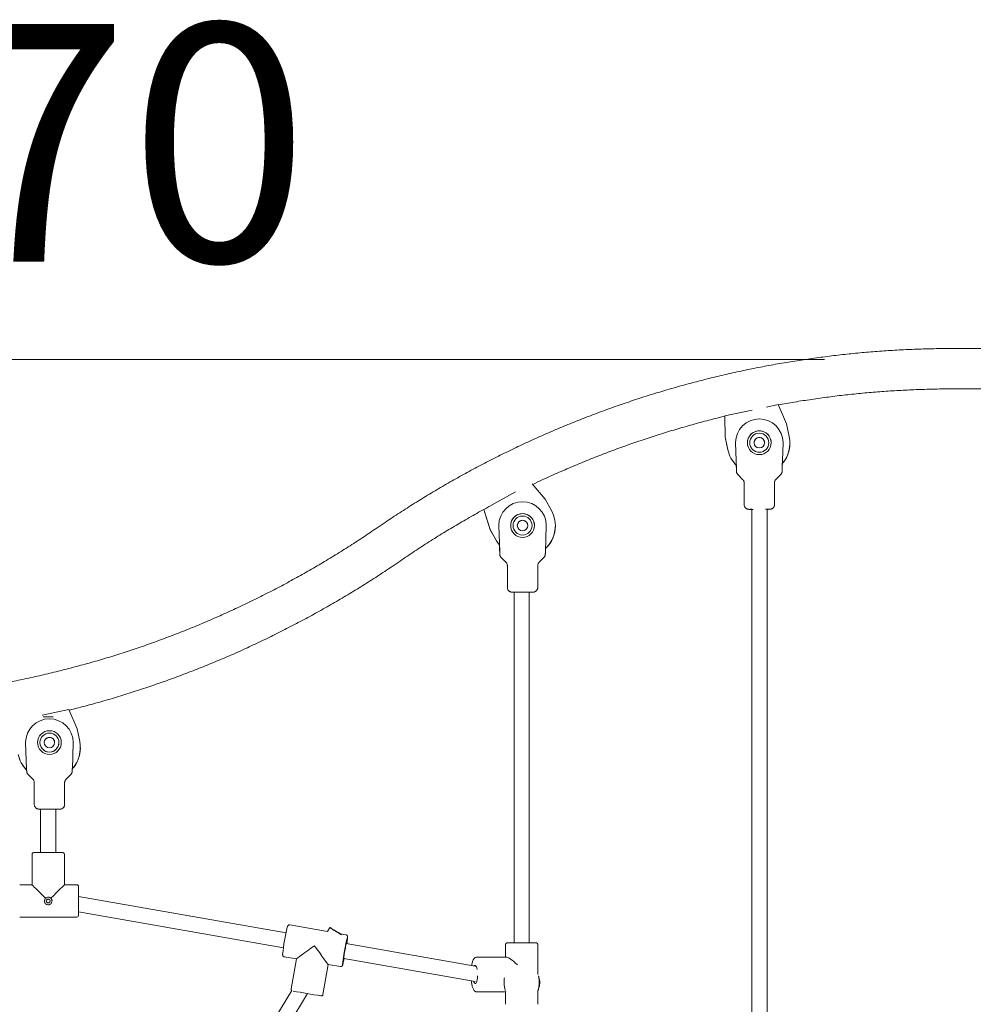
# Model space of a CAD drawing. Units: millimetres. Extents: x 237 to 415, y 15 to 181.
# Drawn here: x 366 to 376, y 155 to 166 of the extents above; entities that cross this region are included whole.
import ezdxf
from ezdxf.enums import TextEntityAlignment as Align

# ---------------------------------------------------------------- set-up
doc = ezdxf.new("R2010")
doc.units = ezdxf.units.MM
doc.layers.add('COTAS', color=7, linetype='Continuous', lineweight=15)
doc.styles.add('ROMANS', font='romans')

msp = doc.modelspace()

# ---------------------------------------------------------------- linework, layer by layer
at = {"color": 7, "linetype": 'Continuous', "lineweight": 15}
for p, q in [((376.753, 162.373), (376.123, 162.373)), ((376.123, 161.948), (376.753, 161.948)), ((374.272, 161.783), (374.149, 161.757)), ((374.359, 161.579), (374.272, 161.783)), ((373.996, 161.724), (373.709, 161.664)), ((373.993, 161.726), (373.993, 161.724)), ((374.153, 161.757), (374.153, 161.759)), ((373.709, 161.664), (373.713, 161.442)), ((373.71, 161.661), (373.713, 161.441)), ((374.387, 161.446), (374.359, 161.579)), ((373.713, 161.442), (373.741, 161.309)), ((373.713, 161.442), (373.713, 161.441)), ((373.713, 161.441), (373.741, 161.308)), ((373.832, 161.104), (373.822, 161.381)), ((373.972, 161.382), (373.972, 161.382)), ((374.017, 161.382), (374.017, 161.382)), ((374.127, 161.382), (374.127, 161.382)), ((374.172, 161.382), (374.172, 161.382)), ((374.322, 161.381), (374.312, 161.104)), ((374.394, 161.377), (374.394, 161.377)), ((374.312, 161.104), (374.314, 161.162)), ((374.314, 161.14), (374.314, 161.162)), ((373.83, 161.144), (373.831, 161.14)), ((373.83, 161.144), (373.832, 161.104)), ((373.832, 161.104), (373.832, 161.104)), ((373.847, 161.047), (373.897, 160.996)), ((374.247, 160.996), (374.297, 161.047)), ((374.312, 161.104), (374.312, 161.104)), ((371.82, 160.789), (371.683, 160.951)), ((373.912, 160.961), (373.912, 160.732)), ((374.232, 160.732), (374.232, 160.961)), ((371.507, 160.864), (371.174, 160.679)), ((371.886, 160.67), (371.82, 160.789)), ((371.174, 160.679), (371.243, 160.468)), ((371.174, 160.679), (371.243, 160.467)), ((373.993, 160.682), (373.993, 153.373)), ((374.153, 153.379), (374.153, 160.682)), ((371.243, 160.468), (371.309, 160.349)), ((371.243, 160.468), (371.243, 160.467)), ((371.243, 160.467), (371.309, 160.349)), ((371.342, 160.233), (371.332, 160.51)), ((371.482, 160.511), (371.482, 160.511)), ((371.527, 160.511), (371.527, 160.511)), ((371.637, 160.511), (371.637, 160.511)), ((371.682, 160.511), (371.682, 160.511)), ((371.832, 160.51), (371.822, 160.233)), ((371.832, 160.512), (371.832, 160.512)), ((371.927, 160.509), (371.927, 160.51)), ((371.339, 160.304), (371.34, 160.269)), ((371.339, 160.304), (371.342, 160.232)), ((371.342, 160.233), (371.342, 160.232)), ((371.822, 160.232), (371.823, 160.269)), ((371.822, 160.232), (371.822, 160.233)), ((371.357, 160.175), (371.407, 160.125)), ((371.756, 160.125), (371.807, 160.175)), ((371.422, 160.09), (371.422, 159.86)), ((371.742, 159.86), (371.742, 160.09)), ((371.493, 159.81), (371.493, 156.122)), ((371.653, 156.122), (371.653, 159.811)), ((366.811, 158.576), (366.529, 158.517)), ((366.897, 158.371), (366.811, 158.576)), ((366.924, 158.238), (366.897, 158.371)), ((366.366, 157.95), (366.356, 158.227)), ((366.506, 158.228), (366.506, 158.228)), ((366.551, 158.228), (366.551, 158.228)), ((366.661, 158.228), (366.661, 158.228)), ((366.706, 158.228), (366.706, 158.228)), ((366.856, 158.227), (366.847, 157.95)), ((366.931, 158.171), (366.931, 158.171)), ((366.366, 157.95), (366.366, 157.95)), ((366.847, 157.95), (366.847, 157.95)), ((366.847, 157.95), (366.847, 157.95)), ((366.381, 157.893), (366.432, 157.843)), ((366.781, 157.843), (366.831, 157.893)), ((366.446, 157.807), (366.446, 157.578)), ((366.766, 157.578), (366.766, 157.807)), ((366.513, 157.528), (366.513, 157.072)), ((366.673, 157.072), (366.673, 157.528)), ((366.423, 157.052), (366.423, 156.732)), ((366.763, 156.732), (366.763, 157.052)), ((366.423, 156.732), (366.293, 156.732)), ((366.893, 156.732), (366.763, 156.732)), ((366.913, 156.712), (366.913, 156.562)), ((369.095, 156.226), (366.913, 156.61)), ((366.913, 156.562), (366.913, 156.412)), ((366.293, 156.392), (366.893, 156.392)), ((366.913, 156.447), (369.067, 156.069)), ((369.531, 156.241), (369.134, 156.311)), ((369.556, 156.282), (369.531, 156.241)), ((369.725, 156.207), (369.663, 156.218)), ((371.084, 155.876), (369.728, 156.115)), ((371.403, 156.102), (371.403, 155.972)), ((371.403, 156.075), (371.403, 155.972)), ((371.743, 155.789), (371.743, 156.102)), ((371.743, 155.789), (371.743, 156.075)), ((369.076, 155.976), (369.203, 155.953)), ((371.41, 155.972), (371.102, 155.972)), ((369.203, 155.953), (369.148, 155.638)), ((369.483, 155.579), (369.538, 155.894)), ((369.538, 155.894), (369.666, 155.872)), ((369.701, 155.957), (371.085, 155.714)), ((371.763, 155.704), (371.763, 155.704)), ((369.154, 155.62), (367.929, 153.605)), ((368.07, 153.53), (369.321, 155.587)), ((371.104, 155.605), (371.41, 155.605)), ((371.403, 155.605), (371.403, 155.475)), ((371.403, 155.605), (371.403, 155.502)), ((371.743, 155.619), (371.745, 155.624)), ((371.743, 155.475), (371.743, 155.619)), ((371.743, 155.502), (371.743, 155.619))]:
    msp.add_line(p, q, dxfattribs=at)
at = {"color": 7, "linetype": 'Continuous', "lineweight": 15, "flags": 128}
for points in [[(374.322, 161.383), (374.322, 161.383), (374.322, 161.383), (374.322, 161.383), (374.322, 161.383), (374.322, 161.383), (374.322, 161.383), (374.322, 161.383), (374.322, 161.383)], [(373.993, 160.682), (373.984, 160.682), (373.979, 160.682), (373.977, 160.682), (373.979, 160.682), (373.984, 160.682), (373.993, 160.682)], [(371.309, 160.349), (371.328, 160.32), (371.339, 160.304)], [(371.309, 160.349), (371.328, 160.319), (371.339, 160.304)], [(371.493, 159.81), (371.489, 159.81), (371.487, 159.81), (371.489, 159.81), (371.493, 159.81)], [(366.65, 158.196), (366.65, 158.196), (366.646, 158.202)], [(366.511, 157.528), (366.513, 157.528), (366.518, 157.528), (366.527, 157.528), (366.539, 157.528), (366.553, 157.528), (366.57, 157.528), (366.588, 157.528), (366.606, 157.528), (366.625, 157.528), (366.643, 157.528), (366.659, 157.528), (366.673, 157.528), (366.685, 157.528), (366.694, 157.528), (366.699, 157.528), (366.701, 157.528), (366.699, 157.528), (366.694, 157.528), (366.685, 157.528), (366.673, 157.528), (366.673, 157.528)], [(366.513, 157.528), (366.513, 157.528), (366.511, 157.528)], [(369.677, 156.207), (369.671, 156.211), (369.659, 156.218), (369.645, 156.226), (369.631, 156.234), (369.616, 156.243), (369.601, 156.252), (369.588, 156.261), (369.577, 156.268), (369.567, 156.274), (369.561, 156.279), (369.557, 156.281), (369.556, 156.282), (369.559, 156.281), (369.565, 156.278), (369.573, 156.274), (369.584, 156.267), (369.584, 156.267)], [(369.702, 155.957), (369.701, 155.955), (369.701, 155.955), (369.701, 155.959), (369.702, 155.966), (369.703, 155.976), (369.705, 155.988), (369.707, 156.003), (369.71, 156.019), (369.713, 156.036), (369.716, 156.053), (369.719, 156.069), (369.721, 156.084), (369.724, 156.096), (369.726, 156.106), (369.728, 156.113), (369.729, 156.117), (369.73, 156.116), (369.73, 156.114)], [(371.083, 155.884), (371.078, 155.883), (371.074, 155.878)], [(371.103, 155.84), (371.103, 155.843), (371.1, 155.857), (371.096, 155.869), (371.092, 155.877), (371.088, 155.883), (371.083, 155.884)], [(371.068, 155.717), (371.071, 155.708), (371.075, 155.7), (371.08, 155.695), (371.085, 155.693), (371.09, 155.695), (371.094, 155.7), (371.099, 155.709), (371.102, 155.72), (371.105, 155.734), (371.107, 155.75), (371.108, 155.767), (371.109, 155.774)]]:
    msp.add_lwpolyline(points, dxfattribs=at)
at = {"color": 7, "linetype": 'Continuous', "lineweight": 15}
for centre, radius in [((374.072, 161.382), 0.125), ((374.072, 161.382), 0.1), ((374.072, 161.382), 0.055), ((371.582, 160.511), 0.125), ((371.582, 160.511), 0.1), ((371.582, 160.511), 0.055), ((366.606, 158.228), 0.125), ((366.606, 158.228), 0.1), ((366.606, 158.228), 0.055), ((366.593, 156.562), 0.02)]:
    msp.add_circle(centre, radius, dxfattribs=at)
for centre, radius, start, end in [((374.072, 161.382), 0.25, 0.2363, 179.7637), ((374.072, 161.382), 0.125, 0.0001, 179.9999), ((374.072, 161.382), 0.125, 0.0003, 179.9997), ((374.072, 161.382), 0.125, 359.9999, 180.0001), ((373.873, 161.383), 0.0504, 179.7839, 182.0009), ((374.072, 161.382), 0.1, 180.0001, 359.9999), ((374.064, 161.377), 0.33, 319.2851, 11.9665), ((374.064, 161.377), 0.33, 319.2851, 360), ((374.272, 161.383), 0.0496, 357.9899, 0.2427), ((374.064, 161.377), 0.33, 191.9672, 224.8665), ((374.064, 161.377), 0.33, 191.9668, 224.8659), ((371.582, 160.511), 0.25, 0.2363, 179.7637), ((371.582, 160.511), 0.125, 0.0001, 179.9999), ((371.582, 160.511), 0.125, 0.0003, 179.9997), ((371.582, 160.511), 0.125, 359.9997, 180.0003), ((371.597, 160.51), 0.33, 313.191, 29.1301), ((374.001, 155.551), 5.13, 89.9145, 90.431), ((373.99, 163.945), 3.264, 269.5149, 270.0522), ((374.138, 153.758), 6.924, 89.6347, 89.9944), ((374.153, 164.186), 3.504, 269.9954, 270.475), ((374.154, 161.681), 1, 269.9086, 270.7301), ((374.154, 159.682), 1, 89.2699, 90.0914), ((371.383, 160.511), 0.0514, 179.7861, 181.9637), ((371.582, 160.511), 0.1, 180.0002, 359.9998), ((371.597, 160.509), 0.33, 313.1914, 359.9998), ((371.781, 160.511), 0.0505, 357.9994, 0.2157), ((371.581, 133.78), 26.031, 89.757, 90.2412), ((371.49, 161.4), 1.589, 269.3553, 270.1085), ((371.643, 155.465), 4.346, 89.5547, 90.0958), ((371.659, 163.696), 3.886, 269.9098, 270.4855), ((371.655, 162.09), 2.28, 269.9393, 270.5436), ((366.606, 158.228), 0.25, 0.2359, 179.7641), ((366.593, 115.888), 42.61, 89.9285, 90.0715), ((366.606, 158.228), 0.125, 0.0007, 179.9993), ((366.606, 158.228), 0.125, 0.0004, 179.9996), ((366.606, 158.228), 0.125, 0.0004, 179.9996), ((366.403, 158.229), 0.0464, 179.6703, 182.0795), ((366.606, 158.228), 0.1, 179.9999, 0.0001), ((366.601, 158.171), 0.33, 318.0072, 11.6792), ((366.601, 158.171), 0.33, 318.0069, 0.0003), ((366.806, 158.229), 0.05, 360, 0.2361), ((366.807, 158.229), 0.049, 357.9836, 0.2665), ((366.601, 158.171), 0.33, 191.678, 224.6084), ((366.601, 158.171), 0.33, 191.6784, 224.364), ((366.514, 159.335), 1.807, 269.433, 269.9703), ((366.607, 131.615), 25.913, 89.7574, 90.2438), ((366.679, 162.691), 5.163, 269.9386, 270.4148), ((366.594, 120.431), 36.641, 89.7661, 90.2352), ((366.893, 156.712), 0.02, 0, 90), ((366.593, 156.562), 0.04, 0.0002, 179.9998), ((366.893, 156.412), 0.02, 270, 0), ((371.454, 155.731), 2.411, 166.6705, 173.5307), ((368.403, 154.23), 2.355, 57.5145, 59.8813), ((371.816, 155.665), 2.139, 166.0071, 173.9646), ((368.847, 156.261), 0.899, 350.5388, 354.642), ((371.573, 119.006), 37.116, 89.7687, 90.2318), ((368.742, 156.136), 0.98, 345.7809, 349.4021), ((379.63, 214.278), 59.589, 259.88916, 260.17341)]:
    msp.add_arc(centre, radius, start, end, dxfattribs=at)
for centre, major_axis, ratio, start_param, end_param in [((373.707, 161.822), (-0.003, 0.173), 0.000027, 2.711937, 3.560737), ((371.125, 160.829), (-0.054, 0.165), 0.000489, 2.711859, 3.56066), ((366.593, 156.562), (-0.17, 0.17), 0.000801, 4.880345, 6.282385), ((366.593, 156.562), (0.17, 0.17), 0.000801, 0.000801, 1.40284), ((369.4, 156.091), (0.197, 0.138), 0.016226, 1.588178, 3.125369), ((369.4, 156.091), (-0.138, 0.197), 0.017382, 1.554572, 3.124211), ((371.573, 155.802), (-0.168, 0.168), 0.142689, 5.111264, 6.141388)]:
    msp.add_ellipse(centre, major_axis=major_axis, ratio=ratio, start_param=start_param, end_param=end_param, dxfattribs=at)
for points, knots in [([(376.123, 162.373), (376.091, 162.373), (375.997, 162.373), (375.842, 162.37), (375.658, 162.364), (375.474, 162.354), (375.29, 162.341), (375.107, 162.326), (374.924, 162.307), (374.742, 162.284), (374.559, 162.259), (374.378, 162.231), (374.196, 162.199), (374.016, 162.165), (373.836, 162.127), (373.656, 162.086), (373.478, 162.042), (373.3, 161.995), (373.123, 161.945), (372.947, 161.892), (372.771, 161.836), (372.597, 161.777), (372.424, 161.715), (372.252, 161.65), (372.081, 161.582), (371.911, 161.511), (371.743, 161.437), (371.575, 161.361), (371.41, 161.281), (371.245, 161.199), (371.082, 161.114), (370.92, 161.026), (370.76, 160.935), (370.602, 160.841), (370.445, 160.745), (370.29, 160.646), (370.159, 160.56), (370.081, 160.506), (370.053, 160.487)], [0, 0, 0, 0, 0.015152, 0.043655, 0.072158, 0.100661, 0.129164, 0.157668, 0.186171, 0.214674, 0.243177, 0.27168, 0.300183, 0.328687, 0.35719, 0.385693, 0.414196, 0.442699, 0.471202, 0.499706, 0.528209, 0.556712, 0.585215, 0.613718, 0.642221, 0.670725, 0.699228, 0.727731, 0.756234, 0.784737, 0.81324, 0.841744, 0.870247, 0.89875, 0.927253, 0.955756, 0.984259, 1, 1, 1, 1]), ([(374.273, 161.78), (374.3, 161.785), (374.387, 161.801), (374.532, 161.825), (374.711, 161.851), (374.89, 161.875), (375.069, 161.895), (375.248, 161.912), (375.428, 161.925), (375.608, 161.936), (375.788, 161.943), (375.96, 161.948), (376.072, 161.948), (376.123, 161.948)], [0, 0, 0, 0, 0.044454, 0.141367, 0.238279, 0.335191, 0.432104, 0.529016, 0.625929, 0.722841, 0.819754, 0.916666, 1, 1, 1, 1]), ([(371.689, 160.943), (371.72, 160.958), (371.805, 160.999), (371.946, 161.063), (372.111, 161.134), (372.278, 161.203), (372.446, 161.269), (372.615, 161.332), (372.785, 161.392), (372.956, 161.449), (373.128, 161.503), (373.301, 161.554), (373.475, 161.602), (373.611, 161.637), (373.689, 161.656), (373.71, 161.661)], [0, 0, 0, 0, 0.047863, 0.131797, 0.215732, 0.299666, 0.3836, 0.467535, 0.551469, 0.635403, 0.719338, 0.803272, 0.887206, 0.971141, 1, 1, 1, 1]), ([(374.018, 161.382), (374.018, 161.384), (374.017, 161.392), (374.022, 161.405), (374.031, 161.42), (374.045, 161.431), (374.063, 161.437), (374.081, 161.437), (374.098, 161.431), (374.112, 161.421), (374.123, 161.406), (374.127, 161.392), (374.127, 161.384), (374.127, 161.382)], [0, 0, 0, 0, 0.039026, 0.133793, 0.232959, 0.342235, 0.452734, 0.554228, 0.650787, 0.751806, 0.86133, 0.971659, 1, 1, 1, 1]), ([(373.833, 161.081), (373.833, 161.081), (373.833, 161.08), (373.832, 161.084), (373.832, 161.096), (373.831, 161.115), (373.831, 161.132), (373.831, 161.141)], [0, 0, 0, 0, 0.030631, 0.238994, 0.447791, 0.723635, 1, 1, 1, 1]), ([(373.833, 161.077), (373.833, 161.077), (373.833, 161.076), (373.833, 161.072), (373.835, 161.066), (373.838, 161.058), (373.843, 161.051), (373.846, 161.048), (373.847, 161.047)], [0, 0, 0, 0, 0.0023653, 0.1321725, 0.3118071, 0.5787891, 0.878285, 1, 1, 1, 1]), ([(374.297, 161.047), (374.297, 161.047), (374.3, 161.049), (374.303, 161.054), (374.307, 161.06), (374.309, 161.066), (374.311, 161.071), (374.311, 161.075), (374.311, 161.077), (374.311, 161.077)], [0, 0, 0, 0, 0.0317071, 0.2779553, 0.497579, 0.6879866, 0.8450866, 0.9640654, 1, 1, 1, 1]), ([(374.314, 161.141), (374.314, 161.137), (374.313, 161.124), (374.312, 161.104), (374.312, 161.088), (374.312, 161.081), (374.312, 161.081), (374.312, 161.081)], [0, 0, 0, 0, 0.121976, 0.40918, 0.701367, 0.861731, 1, 1, 1, 1]), ([(373.898, 160.996), (373.899, 160.994), (373.904, 160.99), (373.908, 160.981), (373.912, 160.971), (373.912, 160.964), (373.912, 160.961)], [0, 0, 0, 0, 0.186017, 0.473273, 0.774145, 1, 1, 1, 1]), ([(374.232, 160.961), (374.232, 160.965), (374.233, 160.973), (374.237, 160.983), (374.242, 160.991), (374.245, 160.995), (374.247, 160.996)], [0, 0, 0, 0, 0.307994, 0.593985, 0.852548, 1, 1, 1, 1]), ([(370.294, 160.137), (370.32, 160.155), (370.395, 160.206), (370.521, 160.29), (370.673, 160.387), (370.827, 160.481), (370.983, 160.572), (371.115, 160.648), (371.196, 160.691), (371.224, 160.706)], [0, 0, 0, 0, 0.086045, 0.251215, 0.416386, 0.581558, 0.746729, 0.911901, 1, 1, 1, 1]), ([(373.912, 160.732), (373.912, 160.728), (373.913, 160.721), (373.916, 160.711), (373.922, 160.702), (373.928, 160.695), (373.935, 160.69), (373.941, 160.686), (373.948, 160.684), (373.953, 160.683), (373.957, 160.682), (373.959, 160.682), (373.959, 160.682), (373.959, 160.682)], [0, 0, 0, 0, 0.136968, 0.286208, 0.420919, 0.543594, 0.65479, 0.754141, 0.840474, 0.911835, 0.964507, 0.991704, 1, 1, 1, 1]), ([(374.186, 160.682), (374.186, 160.682), (374.188, 160.682), (374.192, 160.683), (374.2, 160.685), (374.209, 160.689), (374.217, 160.696), (374.224, 160.704), (374.229, 160.714), (374.232, 160.724), (374.232, 160.73), (374.232, 160.732)], [0, 0, 0, 0, 0.005304, 0.070225, 0.183948, 0.328025, 0.469075, 0.606898, 0.758898, 0.915651, 1, 1, 1, 1]), ([(371.527, 160.511), (371.527, 160.513), (371.527, 160.521), (371.531, 160.534), (371.54, 160.548), (371.555, 160.56), (371.573, 160.566), (371.591, 160.566), (371.608, 160.56), (371.622, 160.55), (371.633, 160.534), (371.637, 160.52), (371.637, 160.512), (371.637, 160.511)], [0, 0, 0, 0, 0.039026, 0.133794, 0.232959, 0.342237, 0.452733, 0.55423, 0.650786, 0.751805, 0.861329, 0.971659, 1, 1, 1, 1]), ([(370.053, 160.487), (370.027, 160.47), (369.952, 160.418), (369.825, 160.335), (369.673, 160.238), (369.519, 160.144), (369.364, 160.052), (369.207, 159.963), (369.049, 159.878), (368.889, 159.794), (368.727, 159.714), (368.565, 159.637), (368.4, 159.562), (368.235, 159.49), (368.068, 159.421), (367.901, 159.355), (367.732, 159.292), (367.562, 159.232), (367.391, 159.175), (367.219, 159.121), (367.046, 159.07), (366.872, 159.023), (366.697, 158.978), (366.522, 158.936), (366.346, 158.897), (366.169, 158.861), (365.992, 158.829), (365.814, 158.799), (365.636, 158.773), (365.457, 158.75), (365.278, 158.73), (365.098, 158.713), (364.919, 158.699), (364.739, 158.689), (364.558, 158.681), (364.387, 158.677), (364.275, 158.676), (364.223, 158.676)], [0, 0, 0, 0, 0.015152, 0.044238, 0.073324, 0.10241, 0.131496, 0.160582, 0.189668, 0.218754, 0.24784, 0.276926, 0.306012, 0.335098, 0.364184, 0.39327, 0.422356, 0.451442, 0.480528, 0.509614, 0.538699, 0.567786, 0.596871, 0.625957, 0.655043, 0.684129, 0.713215, 0.742302, 0.771387, 0.800473, 0.829559, 0.858645, 0.887731, 0.916817, 0.945903, 0.974989, 1, 1, 1, 1]), ([(371.342, 160.209), (371.342, 160.209), (371.342, 160.208), (371.342, 160.213), (371.342, 160.224), (371.341, 160.244), (371.341, 160.261), (371.34, 160.269)], [0, 0, 0, 0, 0.03063, 0.238994, 0.447791, 0.723639, 1, 1, 1, 1]), ([(371.823, 160.269), (371.823, 160.265), (371.823, 160.253), (371.822, 160.233), (371.822, 160.217), (371.821, 160.21), (371.821, 160.209), (371.821, 160.209)], [0, 0, 0, 0, 0.121976, 0.40918, 0.701367, 0.86173, 1, 1, 1, 1]), ([(366.814, 158.57), (366.832, 158.574), (366.91, 158.593), (367.047, 158.63), (367.224, 158.679), (367.4, 158.733), (367.575, 158.789), (367.749, 158.848), (367.923, 158.91), (368.095, 158.975), (368.266, 159.043), (368.435, 159.113), (368.604, 159.187), (368.771, 159.264), (368.937, 159.343), (369.101, 159.426), (369.265, 159.511), (369.426, 159.599), (369.586, 159.69), (369.745, 159.783), (369.901, 159.879), (370.057, 159.978), (370.187, 160.064), (370.266, 160.118), (370.294, 160.137)], [0, 0, 0, 0, 0.014739, 0.062678, 0.110618, 0.158557, 0.206497, 0.254436, 0.302375, 0.350315, 0.398254, 0.446193, 0.494133, 0.542072, 0.590011, 0.637951, 0.68589, 0.733829, 0.781769, 0.829708, 0.877647, 0.925587, 0.973526, 1, 1, 1, 1]), ([(371.343, 160.206), (371.343, 160.206), (371.343, 160.204), (371.343, 160.201), (371.345, 160.194), (371.348, 160.187), (371.352, 160.18), (371.356, 160.177), (371.357, 160.176)], [0, 0, 0, 0, 0.0023648, 0.1321735, 0.3118025, 0.5787894, 0.8782732, 1, 1, 1, 1]), ([(371.407, 160.125), (371.409, 160.123), (371.413, 160.119), (371.418, 160.11), (371.421, 160.099), (371.421, 160.093), (371.422, 160.09)], [0, 0, 0, 0, 0.186019, 0.473269, 0.774143, 1, 1, 1, 1]), ([(371.742, 160.09), (371.742, 160.094), (371.743, 160.102), (371.747, 160.112), (371.751, 160.12), (371.755, 160.124), (371.757, 160.125)], [0, 0, 0, 0, 0.307973, 0.59397, 0.852566, 1, 1, 1, 1]), ([(371.807, 160.175), (371.807, 160.176), (371.809, 160.178), (371.813, 160.182), (371.817, 160.189), (371.819, 160.195), (371.82, 160.2), (371.821, 160.204), (371.821, 160.205), (371.821, 160.206)], [0, 0, 0, 0, 0.0316785, 0.2779287, 0.4975633, 0.6879766, 0.8450813, 0.9640996, 1, 1, 1, 1]), ([(371.422, 159.86), (371.422, 159.857), (371.422, 159.85), (371.426, 159.839), (371.431, 159.83), (371.438, 159.823), (371.444, 159.818), (371.451, 159.815), (371.457, 159.812), (371.462, 159.811), (371.466, 159.811), (371.468, 159.811), (371.469, 159.811), (371.469, 159.811)], [0, 0, 0, 0, 0.1369689, 0.2861917, 0.4209166, 0.5435923, 0.6547949, 0.754139, 0.8404726, 0.9118337, 0.9645138, 0.9917106, 1, 1, 1, 1]), ([(371.696, 159.811), (371.696, 159.811), (371.697, 159.811), (371.702, 159.811), (371.71, 159.813), (371.719, 159.818), (371.727, 159.824), (371.734, 159.833), (371.739, 159.843), (371.741, 159.852), (371.742, 159.858), (371.742, 159.86)], [0, 0, 0, 0, 0.005306, 0.070231, 0.18395, 0.328031, 0.469077, 0.606915, 0.758899, 0.915667, 1, 1, 1, 1]), ([(366.551, 158.228), (366.552, 158.234), (366.553, 158.246), (366.561, 158.261), (366.574, 158.274), (366.591, 158.282), (366.61, 158.284), (366.627, 158.28), (366.642, 158.271), (366.654, 158.258), (366.661, 158.242), (366.661, 158.232), (366.661, 158.228)], [0, 0, 0, 0, 0.0994864, 0.1986927, 0.3047292, 0.416437, 0.5212171, 0.6183626, 0.7170389, 0.8238882, 0.9355899, 1, 1, 1, 1]), ([(366.367, 157.927), (366.367, 157.927), (366.367, 157.926), (366.367, 157.93), (366.366, 157.942), (366.366, 157.961), (366.365, 157.978), (366.365, 157.987)], [0, 0, 0, 0, 0.030634, 0.235979, 0.447834, 0.722049, 1, 1, 1, 1]), ([(366.848, 157.987), (366.848, 157.983), (366.847, 157.97), (366.847, 157.95), (366.846, 157.934), (366.846, 157.927), (366.846, 157.927), (366.846, 157.927)], [0, 0, 0, 0, 0.121974, 0.412166, 0.701391, 0.863444, 1, 1, 1, 1]), ([(366.367, 157.923), (366.367, 157.923), (366.367, 157.922), (366.368, 157.918), (366.369, 157.912), (366.373, 157.904), (366.377, 157.897), (366.38, 157.894), (366.381, 157.893)], [0, 0, 0, 0, 0.002332, 0.132141, 0.311779, 0.578759, 0.87827, 1, 1, 1, 1]), ([(366.431, 157.842), (366.432, 157.841), (366.436, 157.838), (366.441, 157.831), (366.445, 157.82), (366.446, 157.812), (366.446, 157.807)], [0, 0, 0, 0, 0.104072, 0.379919, 0.675691, 1, 1, 1, 1]), ([(366.767, 157.807), (366.766, 157.808), (366.766, 157.813), (366.768, 157.822), (366.773, 157.832), (366.777, 157.839), (366.78, 157.842), (366.781, 157.842)], [0, 0, 0, 0, 0.080679, 0.395224, 0.676403, 0.93169, 1, 1, 1, 1]), ([(366.831, 157.893), (366.831, 157.893), (366.834, 157.895), (366.837, 157.9), (366.841, 157.906), (366.843, 157.912), (366.845, 157.918), (366.845, 157.921), (366.845, 157.923), (366.845, 157.923)], [0, 0, 0, 0, 0.03169, 0.277929, 0.497554, 0.687959, 0.845052, 0.964065, 1, 1, 1, 1]), ([(366.446, 157.578), (366.447, 157.574), (366.447, 157.566), (366.451, 157.556), (366.457, 157.547), (366.463, 157.54), (366.47, 157.535), (366.476, 157.532), (366.483, 157.53), (366.488, 157.529), (366.491, 157.528), (366.493, 157.528), (366.494, 157.528), (366.494, 157.528)], [0, 0, 0, 0, 0.1580656, 0.3030577, 0.4341998, 0.5536, 0.661694, 0.7579907, 0.8412141, 0.9093392, 0.9582878, 0.9827953, 1, 1, 1, 1]), ([(366.718, 157.528), (366.718, 157.528), (366.719, 157.528), (366.721, 157.528), (366.728, 157.529), (366.736, 157.532), (366.746, 157.537), (366.754, 157.544), (366.76, 157.553), (366.765, 157.564), (366.767, 157.573), (366.766, 157.577), (366.766, 157.578)], [0, 0, 0, 0, 0.021917, 0.045962, 0.107337, 0.262718, 0.385553, 0.532963, 0.669723, 0.817552, 0.969497, 1, 1, 1, 1]), ([(366.44, 157.071), (366.44, 157.071), (366.438, 157.071), (366.434, 157.07), (366.429, 157.066), (366.425, 157.06), (366.423, 157.055), (366.423, 157.052), (366.423, 157.052)], [0, 0, 0, 0, 0.022495, 0.222123, 0.451695, 0.677927, 0.93005, 1, 1, 1, 1]), ([(366.763, 157.052), (366.763, 157.053), (366.763, 157.057), (366.761, 157.062), (366.757, 157.066), (366.754, 157.069), (366.75, 157.07), (366.748, 157.071), (366.746, 157.071), (366.746, 157.071), (366.745, 157.071)], [0, 0, 0, 0, 0.16486, 0.382035, 0.559605, 0.709776, 0.834486, 0.931906, 0.988687, 1, 1, 1, 1]), ([(366.565, 156.59), (366.566, 156.591), (366.57, 156.595), (366.578, 156.6), (366.592, 156.603), (366.605, 156.601), (366.615, 156.596), (366.62, 156.592), (366.622, 156.59)], [0, 0, 0, 0, 0.047913, 0.264396, 0.479316, 0.689083, 0.898003, 1, 1, 1, 1]), ([(366.622, 156.59), (366.623, 156.588), (366.628, 156.583), (366.632, 156.574), (366.634, 156.561), (366.632, 156.549), (366.625, 156.537), (366.615, 156.528), (366.603, 156.522), (366.589, 156.521), (366.576, 156.525), (366.565, 156.532), (366.557, 156.543), (366.553, 156.556), (366.553, 156.57), (366.558, 156.582), (366.563, 156.588), (366.565, 156.59)], [0, 0, 0, 0, 0.037362, 0.109636, 0.166814, 0.237057, 0.307252, 0.378609, 0.450874, 0.521838, 0.5913, 0.661406, 0.73328, 0.805323, 0.875726, 0.945229, 1, 1, 1, 1]), ([(366.579, 156.576), (366.578, 156.574), (366.575, 156.571), (366.573, 156.566), (366.573, 156.563), (366.573, 156.562)], [0, 0, 0, 0, 0.397686, 0.83035, 1, 1, 1, 1]), ([(366.607, 156.576), (366.606, 156.577), (366.604, 156.579), (366.598, 156.582), (366.591, 156.582), (366.585, 156.58), (366.581, 156.578), (366.579, 156.576), (366.579, 156.576)], [0, 0, 0, 0, 0.135199, 0.352049, 0.56478, 0.773067, 0.983202, 1, 1, 1, 1]), ([(366.613, 156.562), (366.613, 156.564), (366.613, 156.568), (366.61, 156.573), (366.608, 156.575), (366.607, 156.576)], [0, 0, 0, 0, 0.420825, 0.841291, 1, 1, 1, 1]), ([(369.134, 156.31), (369.133, 156.31), (369.13, 156.311), (369.125, 156.31), (369.119, 156.307), (369.116, 156.304), (369.114, 156.301), (369.112, 156.299), (369.111, 156.296), (369.11, 156.293), (369.109, 156.29), (369.109, 156.289)], [0, 0, 0, 0, 0.050049, 0.163231, 0.256316, 0.338984, 0.415744, 0.502305, 0.627834, 0.830229, 1, 1, 1, 1]), ([(369.742, 156.18), (369.742, 156.182), (369.742, 156.184), (369.742, 156.188), (369.741, 156.192), (369.739, 156.197), (369.735, 156.202), (369.73, 156.205), (369.726, 156.206), (369.725, 156.206)], [0, 0, 0, 0, 0.272014, 0.439583, 0.577585, 0.676804, 0.793502, 0.92194, 1, 1, 1, 1]), ([(371.421, 156.121), (371.42, 156.121), (371.419, 156.121), (371.416, 156.12), (371.411, 156.118), (371.406, 156.114), (371.403, 156.108), (371.403, 156.104), (371.403, 156.102)], [0, 0, 0, 0, 0.041994, 0.153677, 0.364592, 0.574432, 0.806818, 1, 1, 1, 1]), ([(371.742, 156.102), (371.742, 156.103), (371.743, 156.106), (371.74, 156.111), (371.737, 156.116), (371.734, 156.119), (371.73, 156.12), (371.727, 156.121), (371.725, 156.121), (371.725, 156.122), (371.725, 156.122), (371.725, 156.122)], [0, 0, 0, 0, 0.128294, 0.346888, 0.524195, 0.674021, 0.798996, 0.897854, 0.963106, 0.998342, 1, 1, 1, 1]), ([(369.059, 156), (369.059, 155.999), (369.058, 155.997), (369.059, 155.994), (369.06, 155.99), (369.062, 155.984), (369.066, 155.98), (369.071, 155.976), (369.075, 155.976), (369.076, 155.976)], [0, 0, 0, 0, 0.228293, 0.406432, 0.540634, 0.655492, 0.790477, 0.937582, 1, 1, 1, 1]), ([(371.102, 155.972), (371.099, 155.972), (371.093, 155.971), (371.084, 155.967), (371.077, 155.961), (371.07, 155.953), (371.063, 155.941), (371.057, 155.927), (371.052, 155.909), (371.049, 155.895), (371.047, 155.885), (371.047, 155.883)], [0, 0, 0, 0, 0.082495, 0.176636, 0.27493, 0.386915, 0.5197, 0.666596, 0.810144, 0.949501, 1, 1, 1, 1]), ([(369.666, 155.872), (369.668, 155.872), (369.671, 155.871), (369.677, 155.873), (369.682, 155.875), (369.685, 155.879), (369.687, 155.881), (369.689, 155.884), (369.69, 155.887), (369.691, 155.89), (369.692, 155.893), (369.692, 155.894)], [0, 0, 0, 0, 0.067764, 0.172788, 0.260586, 0.339143, 0.413343, 0.502027, 0.631903, 0.851514, 1, 1, 1, 1]), ([(371.749, 155.774), (371.75, 155.772), (371.753, 155.765), (371.758, 155.747), (371.763, 155.721), (371.763, 155.693), (371.76, 155.668), (371.754, 155.646), (371.748, 155.629), (371.744, 155.621), (371.744, 155.622), (371.747, 155.628), (371.749, 155.633), (371.749, 155.633)], [0, 0, 0, 0, 0.045555, 0.153748, 0.264759, 0.368245, 0.466104, 0.56708, 0.675853, 0.786658, 0.888347, 0.984545, 1, 1, 1, 1]), ([(371.749, 155.775), (371.751, 155.769), (371.754, 155.759), (371.756, 155.734), (371.756, 155.707), (371.756, 155.679), (371.754, 155.654), (371.752, 155.64), (371.749, 155.634), (371.749, 155.633)], [0, 0, 0, 0, 0.160923, 0.321878, 0.482738, 0.644469, 0.806328, 0.967427, 1, 1, 1, 1]), ([(371.043, 155.721), (371.044, 155.718), (371.045, 155.707), (371.047, 155.691), (371.051, 155.672), (371.056, 155.655), (371.062, 155.639), (371.069, 155.627), (371.077, 155.617), (371.085, 155.61), (371.094, 155.606), (371.101, 155.606), (371.103, 155.605)], [0, 0, 0, 0, 0.052391, 0.167454, 0.283437, 0.400946, 0.520975, 0.645155, 0.754175, 0.845427, 0.927856, 1, 1, 1, 1]), ([(371.396, 155.633), (371.395, 155.639), (371.392, 155.65), (371.39, 155.674), (371.389, 155.701), (371.39, 155.729), (371.39, 155.747), (371.392, 155.753), (371.392, 155.754)], [0, 0, 0, 0, 0.198437, 0.396906, 0.595263, 0.79469, 0.99427, 1, 1, 1, 1]), ([(369.148, 155.638), (369.148, 155.636), (369.147, 155.633), (369.149, 155.627), (369.151, 155.623), (369.153, 155.621), (369.154, 155.62)], [0, 0, 0, 0, 0.251111, 0.579782, 0.848643, 1, 1, 1, 1]), ([(369.462, 155.563), (369.462, 155.563), (369.464, 155.562), (369.468, 155.563), (369.473, 155.565), (369.478, 155.569), (369.482, 155.574), (369.482, 155.578), (369.483, 155.579)], [0, 0, 0, 0, 0.043515, 0.212917, 0.379088, 0.615929, 0.856502, 1, 1, 1, 1]), ([(371.396, 155.633), (371.398, 155.63), (371.401, 155.623), (371.402, 155.62), (371.4, 155.625), (371.399, 155.627)], [0, 0, 0, 0, 0.32342, 0.702938, 1, 1, 1, 1])]:
    msp.add_open_spline(points, degree=3, knots=knots, dxfattribs=at)
at = {"layer": 'COTAS', "color": 7}
msp.add_line((361.09, 162.258), (374.757, 162.258), dxfattribs=at)

# ---------------------------------------------------------------- texts
at = {"layer": 'COTAS', "color": 7, "style": 'ROMANS'}
msp.add_text('+1,70', height=2.5, dxfattribs=at).set_placement((365.077, 163.287), align=Align.CENTER)

doc.saveas('drawing.dxf')
